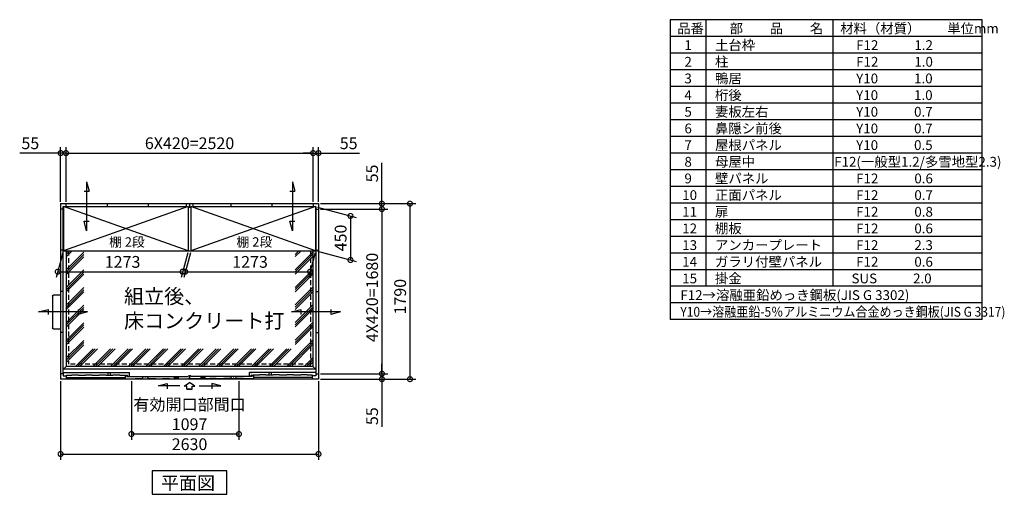
# Model space of a CAD drawing. Extents: x 140 to 16534, y 0 to 11410.
# Drawn here: x 6492 to 16534, y 6568 to 11410 of the extents above; entities that cross this region are included whole.
import ezdxf

# ---------------------------------------------------------------- set-up
doc = ezdxf.new("R2010")
doc.units = 0
doc.header["$LTSCALE"] = 20
doc.header["$PDMODE"] = 3
doc.header["$PDSIZE"] = 2
doc.linetypes.add('HIDDEN', pattern=[0.375, 0.25, -0.125])
doc.linetypes.add('PHANTOM', pattern=[2.5, 1.25, -0.25, 0.25, -0.25, 0.25, -0.25])
doc.layers.get('0').update_dxf_attribs({"linetype": 'CONTINUOUS'})
doc.layers.get('DEFPOINTS').update_dxf_attribs({"linetype": 'CONTINUOUS'})
for name, color, linetype in [('仕様書枠', 230, 'CONTINUOUS'), ('寸法', 4, 'CONTINUOUS'), ('想像線', 6, 'PHANTOM'), ('文字', 7, 'CONTINUOUS'), ('破線', 2, 'HIDDEN'), ('細線', 5, 'CONTINUOUS'), ('部品1', 7, 'CONTINUOUS')]:
    doc.layers.add(name, color=color, linetype=linetype)
doc.styles.add('STYLE1', font='isocp.shx', dxfattribs={"bigfont": 'bigfont.shx'})
doc.styles.add('STYLE2', font='MS PGothic.ttf')
doc.dimstyles.new('INABA_S40G', dxfattribs={"dimscale": 40, "dimtxt": 3, "dimasz": 2.5, "dimexe": 1.5, "dimexo": 0.5, "dimgap": 1, "dimtad": 3, "dimdec": 1, "dimdsep": 46, "dimtxsty": 'STYLE1', "dimblk1": 'DOTSMALL', "dimblk2": 'DOTSMALL', "dimsah": 1, "dimcen": 0, "dimclrt": 7, "dimadec": 0, "dimazin": 0, "dimtfac": 1, "dimtdec": 4, "dimtix": 1, "dimtmove": 0, "dimatfit": 3, "dimldrblk": 'DOTSMALL', "dimfxl": 1, "dimtolj": 1, "dimtzin": 0, "dimarcsym": 0})

# ---------------------------------------------------------------- blocks, each defined once
blk = doc.blocks.new('_DOTSMALL')
at = {"color": 0, "linetype": 'ByBlock', "ltscale": 50, "const_width": 0.5}
blk.add_lwpolyline([(-0.0625, 0, 1), (0.0625, 0, 1)], format="xyb", close=True, dxfattribs=at)
blk = doc.blocks.new('*D11')
at = {"layer": 'DEFPOINTS', "color": 0, "transparency": 16777216}
for p in [(9539, 9533), (9539, 7743), (10472, 7743)]:
    blk.add_point(p, dxfattribs=at)
at = {"layer": '寸法', "color": 0, "lineweight": -2, "transparency": 16777216}
for p, q in [((9559, 9533), (10532, 9533)), ((10472, 9533), (10472, 7743)), ((9559, 7743), (10532, 7743))]:
    blk.add_line(p, q, dxfattribs=at)
at = {"layer": '寸法', "color": 0, "lineweight": -2, "transparency": 16777216, "xscale": 100, "yscale": 100, "zscale": 100}
for p, rotation in [((10472, 9533), 90), ((10472, 7743), 270)]:
    blk.add_blockref('_DOTSMALL', p, dxfattribs=dict(at, rotation=rotation))
at = {"layer": '寸法', "color": 7, "transparency": 16777216, "insert": (10372, 8584), "char_height": 120, "attachment_point": 5, "rotation": 90, "style": 'STYLE1'}
blk.add_mtext('\\A1;1790', dxfattribs=at)
blk = doc.blocks.new('*D10')
at = {"layer": 'DEFPOINTS', "color": 0, "transparency": 16777216}
for p in [(9484, 10049), (6964, 9533), (9484, 9533)]:
    blk.add_point(p, dxfattribs=at)
at = {"layer": '寸法', "color": 0, "lineweight": -2, "transparency": 16777216}
for p, q in [((6964, 9553), (6964, 10109)), ((6964, 10049), (9484, 10049)), ((9484, 9553), (9484, 10109))]:
    blk.add_line(p, q, dxfattribs=at)
at = {"layer": '寸法', "color": 0, "lineweight": -2, "transparency": 16777216, "xscale": 100, "yscale": 100, "zscale": 100, "rotation": 180}
blk.add_blockref('_DOTSMALL', (6964, 10049), dxfattribs=at)
at = {"layer": '寸法', "color": 0, "lineweight": -2, "transparency": 16777216, "xscale": 100, "yscale": 100, "zscale": 100}
blk.add_blockref('_DOTSMALL', (9484, 10049), dxfattribs=at)
at = {"layer": '寸法', "color": 7, "transparency": 16777216, "insert": (8224, 10149), "char_height": 120, "attachment_point": 5, "style": 'STYLE1'}
blk.add_mtext('\\A1;6X420=2520', dxfattribs=at)
blk = doc.blocks.new('*D9')
at = {"layer": 'DEFPOINTS', "color": 0, "transparency": 16777216}
for p in [(9539, 10049), (9484, 9533), (9539, 9533)]:
    blk.add_point(p, dxfattribs=at)
at = {"layer": '寸法', "color": 0, "lineweight": -2, "transparency": 16777216}
for p, q in [((9484, 10049), (9384, 10049)), ((9484, 9553), (9484, 10109)), ((9484, 10049), (9539, 10049)), ((9539, 9553), (9539, 10109)), ((9539, 10049), (9956, 10049))]:
    blk.add_line(p, q, dxfattribs=at)
at = {"layer": '寸法', "color": 0, "lineweight": -2, "transparency": 16777216, "xscale": 100, "yscale": 100, "zscale": 100}
blk.add_blockref('_DOTSMALL', (9484, 10049), dxfattribs=at)
at = {"layer": '寸法', "color": 0, "lineweight": -2, "transparency": 16777216, "xscale": 100, "yscale": 100, "zscale": 100, "rotation": 180}
blk.add_blockref('_DOTSMALL', (9539, 10049), dxfattribs=at)
at = {"layer": '寸法', "color": 7, "transparency": 16777216, "insert": (9847, 10149), "char_height": 120, "attachment_point": 5, "style": 'STYLE1'}
blk.add_mtext('\\A1;55', dxfattribs=at)
blk = doc.blocks.new('*D8')
at = {"layer": 'DEFPOINTS', "color": 0, "transparency": 16777216}
for p in [(9539, 9533), (9539, 9478), (10186, 9478)]:
    blk.add_point(p, dxfattribs=at)
at = {"layer": '寸法', "color": 0, "lineweight": -2, "transparency": 16777216}
for p, q in [((10186, 9533), (10186, 9950)), ((9559, 9533), (10246, 9533)), ((9559, 9478), (10246, 9478)), ((10186, 9478), (10186, 9533)), ((10186, 9478), (10186, 9378))]:
    blk.add_line(p, q, dxfattribs=at)
at = {"layer": '寸法', "color": 0, "lineweight": -2, "transparency": 16777216, "xscale": 100, "yscale": 100, "zscale": 100}
for p, rotation in [((10186, 9533), 270), ((10186, 9478), 90)]:
    blk.add_blockref('_DOTSMALL', p, dxfattribs=dict(at, rotation=rotation))
at = {"layer": '寸法', "color": 7, "transparency": 16777216, "insert": (10086, 9841), "char_height": 120, "attachment_point": 5, "rotation": 90, "style": 'STYLE1'}
blk.add_mtext('\\A1;55', dxfattribs=at)
blk = doc.blocks.new('*D7')
at = {"layer": 'DEFPOINTS', "color": 0, "transparency": 16777216}
for p in [(6964, 10049), (6909, 9533), (6964, 9533)]:
    blk.add_point(p, dxfattribs=at)
at = {"layer": '寸法', "color": 0, "lineweight": -2, "transparency": 16777216}
for p, q in [((6909, 10049), (6492, 10049)), ((6909, 9553), (6909, 10109)), ((6964, 10049), (6909, 10049)), ((6964, 9553), (6964, 10109)), ((6964, 10049), (7064, 10049))]:
    blk.add_line(p, q, dxfattribs=at)
at = {"layer": '寸法', "color": 0, "lineweight": -2, "transparency": 16777216, "xscale": 100, "yscale": 100, "zscale": 100}
blk.add_blockref('_DOTSMALL', (6909, 10049), dxfattribs=at)
at = {"layer": '寸法', "color": 0, "lineweight": -2, "transparency": 16777216, "xscale": 100, "yscale": 100, "zscale": 100, "rotation": 180}
blk.add_blockref('_DOTSMALL', (6964, 10049), dxfattribs=at)
at = {"layer": '寸法', "color": 7, "transparency": 16777216, "insert": (6600, 10149), "char_height": 120, "attachment_point": 5, "style": 'STYLE1'}
blk.add_mtext('\\A1;55', dxfattribs=at)
blk = doc.blocks.new('*D6')
at = {"layer": 'DEFPOINTS', "color": 0, "transparency": 16777216}
for p in [(9539, 7798), (9539, 7743), (10186, 7743)]:
    blk.add_point(p, dxfattribs=at)
at = {"layer": '寸法', "color": 0, "lineweight": -2, "transparency": 16777216}
for p, q in [((10186, 7798), (10186, 7898)), ((9559, 7798), (10246, 7798)), ((9559, 7743), (10246, 7743)), ((10186, 7798), (10186, 7743)), ((10186, 7743), (10186, 7257))]:
    blk.add_line(p, q, dxfattribs=at)
at = {"layer": '寸法', "color": 0, "lineweight": -2, "transparency": 16777216, "xscale": 100, "yscale": 100, "zscale": 100}
for p, rotation in [((10186, 7798), 270), ((10186, 7743), 90)]:
    blk.add_blockref('_DOTSMALL', p, dxfattribs=dict(at, rotation=rotation))
at = {"layer": '寸法', "color": 7, "transparency": 16777216, "insert": (10086, 7365), "char_height": 120, "attachment_point": 5, "rotation": 90, "style": 'STYLE1'}
blk.add_mtext('\\A1;55', dxfattribs=at)
blk = doc.blocks.new('*D5')
at = {"layer": 'DEFPOINTS', "color": 0, "transparency": 16777216}
for p in [(8237, 9053), (9510, 9053), (9453, 8839)]:
    blk.add_point(p, dxfattribs=at)
at = {"layer": '寸法', "color": 0, "lineweight": -2, "transparency": 16777216}
for p, q in [((8232, 9033), (8164, 8779)), ((9505, 9033), (9437, 8779)), ((8180, 8839), (9453, 8839))]:
    blk.add_line(p, q, dxfattribs=at)
at = {"layer": '寸法', "color": 0, "lineweight": -2, "transparency": 16777216, "xscale": 100, "yscale": 100, "zscale": 100, "rotation": 180}
blk.add_blockref('_DOTSMALL', (8180, 8839), dxfattribs=at)
at = {"layer": '寸法', "color": 0, "lineweight": -2, "transparency": 16777216, "xscale": 100, "yscale": 100, "zscale": 100}
blk.add_blockref('_DOTSMALL', (9453, 8839), dxfattribs=at)
at = {"layer": '寸法', "color": 7, "transparency": 16777216, "insert": (8841, 8939), "char_height": 120, "attachment_point": 5, "style": 'STYLE1'}
blk.add_mtext('\\A1;1273', dxfattribs=at)
blk = doc.blocks.new('*D4')
at = {"layer": 'DEFPOINTS', "color": 0, "transparency": 16777216}
for p in [(9510, 9503), (9510, 9053), (9865, 8958)]:
    blk.add_point(p, dxfattribs=at)
at = {"layer": '寸法', "color": 0, "lineweight": -2, "transparency": 16777216}
for p, q in [((9530, 9498), (9925, 9392)), ((9865, 9408), (9865, 8958)), ((9530, 9048), (9925, 8942))]:
    blk.add_line(p, q, dxfattribs=at)
at = {"layer": '寸法', "color": 0, "lineweight": -2, "transparency": 16777216, "xscale": 100, "yscale": 100, "zscale": 100}
for p, rotation in [((9865, 9408), 90), ((9865, 8958), 270)]:
    blk.add_blockref('_DOTSMALL', p, dxfattribs=dict(at, rotation=rotation))
at = {"layer": '寸法', "color": 7, "transparency": 16777216, "insert": (9765, 9183), "char_height": 120, "attachment_point": 5, "rotation": 90, "style": 'STYLE1'}
blk.add_mtext('\\A1;450', dxfattribs=at)
blk = doc.blocks.new('*D3')
at = {"layer": 'DEFPOINTS', "color": 0, "transparency": 16777216}
for p in [(9539, 9478), (9539, 7798), (10186, 7798)]:
    blk.add_point(p, dxfattribs=at)
at = {"layer": '寸法', "color": 0, "lineweight": -2, "transparency": 16777216}
for p, q in [((9559, 9478), (10246, 9478)), ((10186, 9478), (10186, 7798)), ((9559, 7798), (10246, 7798))]:
    blk.add_line(p, q, dxfattribs=at)
at = {"layer": '寸法', "color": 0, "lineweight": -2, "transparency": 16777216, "xscale": 100, "yscale": 100, "zscale": 100}
for p, rotation in [((10186, 9478), 90), ((10186, 7798), 270)]:
    blk.add_blockref('_DOTSMALL', p, dxfattribs=dict(at, rotation=rotation))
at = {"layer": '寸法', "color": 7, "transparency": 16777216, "insert": (10086, 8576), "char_height": 120, "attachment_point": 5, "rotation": 90, "style": 'STYLE1'}
blk.add_mtext('\\A1;4X420=1680', dxfattribs=at)
blk = doc.blocks.new('*D12')
at = {"layer": 'DEFPOINTS', "color": 0, "transparency": 16777216}
for p in [(6937, 9053), (8210, 9053), (8153, 8839)]:
    blk.add_point(p, dxfattribs=at)
at = {"layer": '寸法', "color": 0, "lineweight": -2, "transparency": 16777216}
for p, q in [((6932, 9033), (6864, 8779)), ((8205, 9033), (8137, 8779)), ((6880, 8839), (8153, 8839))]:
    blk.add_line(p, q, dxfattribs=at)
at = {"layer": '寸法', "color": 0, "lineweight": -2, "transparency": 16777216, "xscale": 100, "yscale": 100, "zscale": 100, "rotation": 180}
blk.add_blockref('_DOTSMALL', (6880, 8839), dxfattribs=at)
at = {"layer": '寸法', "color": 0, "lineweight": -2, "transparency": 16777216, "xscale": 100, "yscale": 100, "zscale": 100}
blk.add_blockref('_DOTSMALL', (8153, 8839), dxfattribs=at)
at = {"layer": '寸法', "color": 7, "transparency": 16777216, "insert": (7541, 8939), "char_height": 120, "attachment_point": 5, "style": 'STYLE1'}
blk.add_mtext('\\A1;1273', dxfattribs=at)
blk = doc.blocks.new('*D14')
at = {"layer": 'DEFPOINTS', "color": 0, "transparency": 16777216}
for p in [(7631, 7743), (8728, 7743), (7631, 7183)]:
    blk.add_point(p, dxfattribs=at)
at = {"layer": '寸法', "color": 0, "lineweight": -2, "transparency": 16777216}
for p, q in [((7631, 7723), (7631, 7123)), ((8728, 7723), (8728, 7123)), ((8728, 7183), (7631, 7183))]:
    blk.add_line(p, q, dxfattribs=at)
at = {"layer": '寸法', "color": 0, "lineweight": -2, "transparency": 16777216, "xscale": 100, "yscale": 100, "zscale": 100, "rotation": 180}
blk.add_blockref('_DOTSMALL', (7631, 7183), dxfattribs=at)
at = {"layer": '寸法', "color": 0, "lineweight": -2, "transparency": 16777216, "xscale": 100, "yscale": 100, "zscale": 100}
blk.add_blockref('_DOTSMALL', (8728, 7183), dxfattribs=at)
at = {"layer": '寸法', "color": 7, "transparency": 16777216, "insert": (8224, 7383), "char_height": 120, "attachment_point": 5, "style": 'STYLE1'}
blk.add_mtext('\\A1;有効開口部間口\\P1097', dxfattribs=at)
blk = doc.blocks.new('*D13')
at = {"layer": 'DEFPOINTS', "color": 0, "transparency": 16777216}
for p in [(6909, 7743), (9539, 7743), (9539, 6979)]:
    blk.add_point(p, dxfattribs=at)
at = {"layer": '寸法', "color": 0, "lineweight": -2, "transparency": 16777216}
for p, q in [((6909, 7723), (6909, 6919)), ((9539, 7723), (9539, 6919)), ((6909, 6979), (9539, 6979))]:
    blk.add_line(p, q, dxfattribs=at)
at = {"layer": '寸法', "color": 0, "lineweight": -2, "transparency": 16777216, "xscale": 100, "yscale": 100, "zscale": 100, "rotation": 180}
blk.add_blockref('_DOTSMALL', (6909, 6979), dxfattribs=at)
at = {"layer": '寸法', "color": 0, "lineweight": -2, "transparency": 16777216, "xscale": 100, "yscale": 100, "zscale": 100}
blk.add_blockref('_DOTSMALL', (9539, 6979), dxfattribs=at)
at = {"layer": '寸法', "color": 7, "transparency": 16777216, "insert": (8224, 7079), "char_height": 120, "attachment_point": 5, "style": 'STYLE1'}
blk.add_mtext('\\A1;2630', dxfattribs=at)

msp = doc.modelspace()

# ---------------------------------------------------------------- linework, layer by layer
at = {"layer": '仕様書枠', "ltscale": 50}
for p, q in [((13127.2, 11409.6), (13127.2, 8349.6)), ((16307.2, 11409.6), (13127.2, 11409.6)), ((13490.2, 11409.6), (13490.2, 8689.6)), ((14785.2, 11409.6), (14785.2, 8689.6)), ((16307.2, 8349.6), (16307.2, 11409.6)), ((16307.2, 11239.6), (13127.2, 11239.6)), ((16307.2, 11069.6), (13127.2, 11069.6)), ((16307.2, 10899.6), (13127.2, 10899.6)), ((16307.2, 10729.6), (13127.2, 10729.6)), ((16307.2, 10559.6), (13127.2, 10559.6)), ((16307.2, 10389.6), (13127.2, 10389.6)), ((16307.2, 10219.6), (13127.2, 10219.6)), ((16307.2, 10049.6), (13127.2, 10049.6)), ((16307.2, 9879.6), (13127.2, 9879.6)), ((16307.2, 9709.6), (13127.2, 9709.6)), ((16307.2, 9539.6), (13127.2, 9539.6)), ((16307.2, 9369.6), (13127.2, 9369.6)), ((16307.2, 9199.6), (13127.2, 9199.6)), ((16307.2, 9029.6), (13127.2, 9029.6)), ((16307.2, 8859.6), (13127.2, 8859.6)), ((16307.2, 8689.6), (13127.2, 8689.6)), ((16307.2, 8519.6), (13127.2, 8519.6)), ((16307.2, 8349.6), (13127.2, 8349.6))]:
    msp.add_line(p, q, dxfattribs=at)
at = {"layer": '寸法', "ltscale": 50}
for p, q in [((7905.78, 7673.23), (7995.07, 7697.16)), ((8124.93, 7673.23), (7905.78, 7673.23)), ((7995.07, 7697.16), (7995.07, 7643.49)), ((8168.14, 7671.32), (8223.6, 7708.9)), ((8197.9, 7671.32), (8168.14, 7671.32)), ((8197.9, 7640.01), (8197.9, 7671.32)), ((8249.3, 7640.01), (8197.9, 7640.01)), ((8197.9, 7640.01), (8249.3, 7640.01)), ((8279.06, 7671.32), (8223.6, 7708.9)), ((8249.3, 7671.32), (8279.06, 7671.32)), ((8249.3, 7640.01), (8249.3, 7671.32)), ((8322.27, 7673.23), (8541.42, 7673.23)), ((8541.42, 7673.23), (8452.13, 7697.16)), ((8452.13, 7697.16), (8452.13, 7643.49))]:
    msp.add_line(p, q, dxfattribs=at)
at = {"layer": '想像線', "ltscale": 25}
for p, q in [((7173.6, 9756.91), (7173.6, 9256.91)), ((7173.6, 9756.91), (7199.48, 9660.31)), ((9273.6, 9756.91), (9299.48, 9660.31)), ((9273.6, 9756.91), (9273.6, 9256.91)), ((7147.72, 9660.31), (7199.48, 9660.31)), ((9247.72, 9660.31), (9299.48, 9660.31)), ((7173.6, 9256.91), (7147.72, 9353.5)), ((7147.72, 9353.5), (7199.48, 9353.5)), ((9247.72, 9353.5), (9299.48, 9353.5)), ((9273.6, 9256.91), (9247.72, 9353.5)), ((6684.6, 8427.91), (6781.19, 8453.79)), ((6781.19, 8453.79), (6781.19, 8402.03)), ((7088.01, 8453.79), (7088.01, 8402.03)), ((9262.6, 8427.91), (9359.19, 8453.79)), ((9359.19, 8453.79), (9359.19, 8402.03)), ((9666.01, 8453.79), (9666.01, 8402.03)), ((7184.6, 8427.91), (6684.6, 8427.91)), ((7184.6, 8427.91), (7088.01, 8402.03)), ((9762.6, 8427.91), (9262.6, 8427.91)), ((9762.6, 8427.91), (9666.01, 8402.03))]:
    msp.add_line(p, q, dxfattribs=at)
at = {"layer": '破線', "ltscale": 10}
for p, q in [((6988.6, 9052.91), (6988.6, 7896.91)), ((9458.6, 9052.91), (9458.6, 7896.91)), ((9458.6, 7896.91), (6988.6, 7896.91))]:
    msp.add_line(p, q, dxfattribs=at)
at = {"layer": '細線', "ltscale": 50}
for p, q in [((8210.1, 9052.91), (6937.1, 9502.91)), ((8210.1, 9502.91), (6937.1, 9052.91)), ((9510.1, 9502.91), (8237.1, 9052.91)), ((9510.1, 9052.91), (8237.1, 9502.91)), ((6965.1, 9013.78), (7004.23, 9052.91)), ((6965.1, 8991.33), (7026.68, 9052.91)), ((6965.1, 9036.23), (6981.78, 9052.91)), ((9302.1, 9015.91), (9339.09, 9052.91)), ((9302.1, 8993.46), (9361.54, 9052.91)), ((9302.1, 8858.76), (9482.1, 9038.76)), ((6988.6, 8880.13), (7145.1, 9036.63)), ((6988.6, 8857.67), (7145.1, 9014.17)), ((6988.6, 8835.22), (7145.1, 8991.72)), ((9302.1, 8836.31), (9482.1, 9016.31)), ((9302.1, 8813.86), (9482.1, 8993.86)), ((6965.1, 8856.63), (6988.6, 8880.13)), ((6965.1, 8834.17), (6988.6, 8857.67)), ((6988.6, 8700.52), (7145.1, 8857.02)), ((9458.6, 8835.65), (9482.1, 8859.15)), ((6965.1, 8811.72), (6988.6, 8835.22)), ((6988.6, 8678.07), (7145.1, 8834.57)), ((6988.6, 8655.62), (7145.1, 8812.12)), ((9302.1, 8679.15), (9458.6, 8835.65)), ((9302.1, 8656.7), (9458.6, 8813.2)), ((9302.1, 8634.25), (9458.6, 8790.75)), ((9458.6, 8813.2), (9482.1, 8836.7)), ((9458.6, 8790.75), (9482.1, 8814.25)), ((6965.1, 8677.02), (6988.6, 8700.52)), ((6965.1, 8654.57), (6988.6, 8678.07)), ((6965.1, 8632.12), (6988.6, 8655.62)), ((6988.6, 8520.92), (7145.1, 8677.42)), ((6988.6, 8498.46), (7145.1, 8654.96)), ((9302.1, 8499.55), (9458.6, 8656.05)), ((9458.6, 8656.05), (9482.1, 8679.55)), ((9458.6, 8633.6), (9482.1, 8657.1)), ((6827.6, 8590.61), (6827.6, 8265.21)), ((6908.6, 8600.61), (6837.6, 8600.61)), ((6988.6, 8476.01), (7145.1, 8632.51)), ((9302.1, 8477.1), (9458.6, 8633.6)), ((9302.1, 8454.65), (9458.6, 8611.15)), ((9458.6, 8611.15), (9482.1, 8634.65)), ((6965.1, 8497.42), (6988.6, 8520.92)), ((6965.1, 8474.96), (6988.6, 8498.46)), ((6965.1, 8295.36), (7145.1, 8475.36)), ((6965.1, 8452.51), (6974.49, 8461.91)), ((6965.1, 8272.91), (7145.1, 8452.91)), ((6965.1, 8317.81), (7088.01, 8440.72)), ((6974.49, 8461.91), (6988.6, 8476.01)), ((7088.01, 8440.72), (7145.1, 8497.81)), ((7109.2, 8461.91), (7115.1, 8467.81)), ((7112.27, 8442.53), (7115.1, 8445.36)), ((9302.1, 8297.49), (9466.51, 8461.91)), ((9302.1, 8319.94), (9444.06, 8461.91)), ((9302.1, 8275.04), (9482.1, 8455.04)), ((9444.06, 8461.91), (9458.6, 8476.44)), ((9458.6, 8476.44), (9482.1, 8499.94)), ((9466.51, 8461.91), (9482.1, 8477.49)), ((6837.6, 8255.21), (6908.6, 8255.21)), ((6965.1, 8138.2), (7145.1, 8318.2)), ((6965.1, 8115.75), (7145.1, 8295.75)), ((6965.1, 8093.3), (7145.1, 8273.3)), ((9302.1, 8140.34), (9482.1, 8320.34)), ((9302.1, 8117.89), (9482.1, 8297.89)), ((9302.1, 8095.44), (9482.1, 8275.44)), ((6965.1, 7958.6), (7145.1, 8138.6)), ((9214.77, 7873.41), (9482.1, 8140.73)), ((6965.1, 7936.15), (7145.1, 8116.15)), ((6965.1, 7913.7), (7145.1, 8093.7)), ((7059.51, 7873.41), (7239.51, 8053.41)), ((7081.96, 7873.41), (7261.96, 8053.41)), ((7104.41, 7873.41), (7284.41, 8053.41)), ((7239.12, 7873.41), (7419.12, 8053.41)), ((7261.57, 7873.41), (7441.57, 8053.41)), ((7284.02, 7873.41), (7464.02, 8053.41)), ((7418.72, 7873.41), (7598.72, 8053.41)), ((7441.17, 7873.41), (7621.17, 8053.41)), ((7463.62, 7873.41), (7643.62, 8053.41)), ((7598.33, 7873.41), (7778.33, 8053.41)), ((7620.78, 7873.41), (7800.78, 8053.41)), ((7643.23, 7873.41), (7823.23, 8053.41)), ((7777.93, 7873.41), (7957.93, 8053.41)), ((7800.38, 7873.41), (7980.38, 8053.41)), ((7822.83, 7873.41), (8002.83, 8053.41)), ((7957.54, 7873.41), (8137.54, 8053.41)), ((7979.99, 7873.41), (8159.99, 8053.41)), ((8002.44, 7873.41), (8182.44, 8053.41)), ((8137.14, 7873.41), (8317.14, 8053.41)), ((8159.59, 7873.41), (8339.59, 8053.41)), ((8182.04, 7873.41), (8362.04, 8053.41)), ((8316.75, 7873.41), (8496.75, 8053.41)), ((8339.2, 7873.41), (8519.2, 8053.41)), ((8361.65, 7873.41), (8541.65, 8053.41)), ((8496.35, 7873.41), (8676.35, 8053.41)), ((8518.8, 7873.41), (8698.8, 8053.41)), ((8541.25, 7873.41), (8721.25, 8053.41)), ((8675.96, 7873.41), (8855.96, 8053.41)), ((8698.41, 7873.41), (8878.41, 8053.41)), ((8720.86, 7873.41), (8900.86, 8053.41)), ((8855.56, 7873.41), (9035.56, 8053.41)), ((8878.01, 7873.41), (9058.01, 8053.41)), ((8900.46, 7873.41), (9080.46, 8053.41)), ((9035.17, 7873.41), (9215.17, 8053.41)), ((9057.62, 7873.41), (9237.62, 8053.41)), ((9080.07, 7873.41), (9260.07, 8053.41)), ((9237.22, 7873.41), (9482.1, 8118.28)), ((9259.68, 7873.41), (9482.1, 8095.83)), ((9394.38, 7873.41), (9482.1, 7961.13)), ((9416.83, 7873.41), (9482.1, 7938.68)), ((9439.28, 7873.41), (9482.1, 7916.23)), ((6968.6, 7758.91), (7428.59, 7758.91)), ((7022.09, 7758.91), (7569.09, 7758.91)), ((9425.11, 7758.91), (8878.11, 7758.91)), ((9478.6, 7758.91), (9018.61, 7758.91))]:
    msp.add_line(p, q, dxfattribs=at)
at = {"layer": '細線'}
for p, q in [((6936.6, 7809.91), (6936.6, 7777.91)), ((6936.6, 7809.91), (7610.09, 7809.91)), ((6968.6, 7781.91), (7022.09, 7781.91)), ((6968.6, 7777.91), (6968.6, 7781.91)), ((7022.09, 7781.91), (7024.42, 7786.91)), ((7024.42, 7786.91), (7089.76, 7786.91)), ((7092.09, 7781.91), (7089.76, 7786.91)), ((7092.09, 7781.91), (7162.09, 7781.91)), ((7162.09, 7781.91), (7164.42, 7786.91)), ((7164.42, 7786.91), (7229.76, 7786.91)), ((7232.09, 7781.91), (7229.76, 7786.91)), ((7232.09, 7781.91), (7302.09, 7781.91)), ((7302.09, 7781.91), (7304.42, 7786.91)), ((7304.42, 7786.91), (7369.76, 7786.91)), ((7372.09, 7781.91), (7369.76, 7786.91)), ((7372.09, 7781.91), (7442.09, 7781.91)), ((7391.59, 7809.91), (7391.59, 7781.91)), ((7406.59, 7809.91), (7421.59, 7781.91)), ((7442.09, 7781.91), (7444.42, 7786.91)), ((7444.42, 7786.91), (7509.76, 7786.91)), ((7512.09, 7781.91), (7509.76, 7786.91)), ((7512.09, 7781.91), (7578.09, 7781.91)), ((7569.09, 7745.91), (7569.09, 7775.91)), ((7569.09, 7775.91), (7584.09, 7775.91)), ((7569.09, 7745.91), (7669.09, 7745.91)), ((7578.09, 7781.21), (7578.09, 7781.91)), ((7582.09, 7779.21), (7580.09, 7779.21)), ((7584.09, 7781.91), (7590.09, 7781.91)), ((7584.09, 7781.21), (7584.09, 7781.91)), ((7584.09, 7768.91), (7584.09, 7775.91)), ((7584.09, 7768.91), (8208.59, 7768.91)), ((7590.09, 7773.91), (7590.09, 7781.91)), ((7590.09, 7773.91), (7610.09, 7773.91)), ((7595.09, 7809.91), (7595.09, 7804.55)), ((7599.09, 7768.91), (7599.09, 7763.91)), ((7610.09, 7773.91), (7610.09, 7809.91)), ((7669.09, 7745.91), (7671.42, 7750.91)), ((7671.42, 7750.91), (7736.76, 7750.91)), ((7739.09, 7745.91), (7736.76, 7750.91)), ((7739.09, 7745.91), (7809.09, 7745.91)), ((7744.09, 7745.91), (7751.59, 7768.91)), ((7804.09, 7745.91), (7796.59, 7768.91)), ((7809.09, 7745.91), (7811.42, 7750.91)), ((7811.42, 7750.91), (7876.76, 7750.91)), ((7879.09, 7745.91), (7876.76, 7750.91)), ((7879.09, 7745.91), (7949.09, 7745.91)), ((7949.09, 7745.91), (7951.42, 7750.91)), ((7951.42, 7750.91), (8016.76, 7750.91)), ((8019.09, 7745.91), (8016.76, 7750.91)), ((8019.09, 7745.91), (8214.59, 7745.91)), ((8067.09, 7763.91), (8067.09, 7745.91)), ((8067.09, 7763.91), (8108.09, 7763.91)), ((8108.09, 7763.91), (8108.09, 7745.91)), ((8193.59, 7768.91), (8193.59, 7764.91)), ((8208.59, 7775.91), (8208.59, 7768.91)), ((8208.59, 7775.91), (8223.59, 7775.91)), ((8223.59, 7750.41), (8214.59, 7750.41)), ((8214.59, 7750.41), (8214.59, 7745.91)), ((8428.11, 7745.91), (8214.6, 7745.91)), ((8223.59, 7775.91), (8223.59, 7750.41)), ((8223.61, 7775.91), (8223.61, 7745.91)), ((8238.61, 7775.91), (8223.61, 7775.91)), ((8238.61, 7775.91), (8238.61, 7768.91)), ((8863.11, 7768.91), (8238.61, 7768.91)), ((8380.11, 7763.91), (8339.11, 7763.91)), ((8339.11, 7763.91), (8339.11, 7745.91)), ((8380.11, 7763.91), (8380.11, 7745.91)), ((8428.11, 7745.91), (8430.44, 7750.91)), ((8495.78, 7750.91), (8430.44, 7750.91)), ((8498.11, 7745.91), (8495.78, 7750.91)), ((8568.11, 7745.91), (8498.11, 7745.91)), ((8568.11, 7745.91), (8570.44, 7750.91)), ((8635.78, 7750.91), (8570.44, 7750.91)), ((8638.11, 7745.91), (8635.78, 7750.91)), ((8708.11, 7745.91), (8638.11, 7745.91)), ((8643.11, 7745.91), (8650.61, 7768.91)), ((8703.11, 7745.91), (8695.61, 7768.91)), ((8708.11, 7745.91), (8710.44, 7750.91)), ((8775.78, 7750.91), (8710.44, 7750.91)), ((8778.11, 7745.91), (8775.78, 7750.91)), ((8878.11, 7745.91), (8778.11, 7745.91)), ((8837.11, 7773.91), (8837.11, 7809.91)), ((9510.6, 7809.91), (8837.11, 7809.91)), ((8857.11, 7773.91), (8837.11, 7773.91)), ((8852.11, 7809.91), (8852.11, 7804.55)), ((8863.11, 7781.91), (8857.11, 7781.91)), ((8857.11, 7773.91), (8857.11, 7781.91)), ((8863.11, 7781.21), (8863.11, 7781.91)), ((8863.11, 7768.91), (8863.11, 7775.91)), ((8878.11, 7775.91), (8863.11, 7775.91)), ((8865.11, 7779.21), (8867.11, 7779.21)), ((8869.11, 7781.21), (8869.11, 7781.91)), ((8935.11, 7781.91), (8869.11, 7781.91)), ((8878.11, 7745.91), (8878.11, 7775.91)), ((8935.11, 7781.91), (8937.44, 7786.91)), ((9002.78, 7786.91), (8937.44, 7786.91)), ((9005.11, 7781.91), (9002.78, 7786.91)), ((9075.11, 7781.91), (9005.11, 7781.91)), ((9040.61, 7809.91), (9025.61, 7781.91)), ((9055.61, 7809.91), (9055.61, 7781.91)), ((9075.11, 7781.91), (9077.44, 7786.91)), ((9142.78, 7786.91), (9077.44, 7786.91)), ((9145.11, 7781.91), (9142.78, 7786.91)), ((9215.11, 7781.91), (9145.11, 7781.91)), ((9215.11, 7781.91), (9217.44, 7786.91)), ((9282.78, 7786.91), (9217.44, 7786.91)), ((9285.11, 7781.91), (9282.78, 7786.91)), ((9355.11, 7781.91), (9285.11, 7781.91)), ((9355.11, 7781.91), (9357.44, 7786.91)), ((9422.78, 7786.91), (9357.44, 7786.91)), ((9425.11, 7781.91), (9422.78, 7786.91)), ((9478.6, 7781.91), (9425.11, 7781.91)), ((9478.6, 7777.91), (9478.6, 7781.91)), ((9510.6, 7809.91), (9510.6, 7777.91))]:
    msp.add_line(p, q, dxfattribs=at)
for centre, radius, start, end in [((7580.09, 7781.21), 2, 180, 270), ((7582.09, 7781.21), 2, 270, 0), ((7774.09, 7771.41), 6, 204.624318, 335.375682), ((8673.11, 7771.41), 6, 204.624318, 335.375682), ((8865.11, 7781.21), 2, 180, 270), ((8867.11, 7781.21), 2, 270, 0)]:
    msp.add_arc(centre, radius, start, end, dxfattribs=at)
at = {"layer": '細線', "ltscale": 50}
for points, knots in [([(6827.6, 8590.61), (6827.64, 8591.26), (6827.71, 8592.57), (6828.31, 8594.46), (6829.23, 8596.2), (6830.48, 8597.72), (6832.01, 8598.98), (6833.75, 8599.9), (6835.64, 8600.5), (6836.95, 8600.57), (6837.6, 8600.61)], [0, 0, 0, 0, 0.12499988, 0.24999866, 0.37499883, 0.50000229, 0.62499734, 0.74999895, 0.87500296, 1, 1, 1, 1]), ([(6837.6, 8255.21), (6836.95, 8255.24), (6835.64, 8255.32), (6833.75, 8255.91), (6832.01, 8256.84), (6830.48, 8258.09), (6829.23, 8259.62), (6828.31, 8261.36), (6827.71, 8263.24), (6827.64, 8264.55), (6827.6, 8265.21)], [0, 0, 0, 0, 0.12499708, 0.25000099, 0.37500286, 0.49999766, 0.62500152, 0.75000173, 0.87500055, 1, 1, 1, 1])]:
    msp.add_open_spline(points, degree=3, knots=knots, dxfattribs=at)
at = {"layer": '部品1'}
for p, q in [((6908.6, 9532.91), (9538.6, 9532.91)), ((6908.6, 9532.91), (6908.6, 7742.91)), ((6936.6, 9477.91), (6908.6, 9477.91)), ((6936.6, 9504.91), (8013.6, 9504.91)), ((6936.6, 7797.91), (6936.6, 9504.91)), ((6937.1, 9502.91), (8210.1, 9502.91)), ((6963.6, 9532.91), (6963.6, 9504.91)), ((6963.6, 9532.91), (6963.6, 9504.91)), ((6963.6, 9504.91), (8211.1, 9504.91)), ((7383.6, 9532.91), (7383.6, 9504.91)), ((7383.6, 9532.91), (7383.6, 9504.91)), ((7383.6, 9532.91), (7383.6, 9504.91)), ((7803.6, 9532.91), (7803.6, 9504.91)), ((7803.6, 9532.91), (7803.6, 9504.91)), ((7803.6, 9532.91), (7803.6, 9504.91)), ((8188.6, 9522.91), (8188.6, 9504.91)), ((8188.6, 9522.91), (8194.6, 9522.91)), ((8211.1, 9496.91), (8236.1, 9496.91)), ((8223.6, 9532.91), (8223.6, 9504.91)), ((8223.6, 9532.91), (8223.6, 9504.91)), ((8223.6, 9532.91), (8223.6, 9504.91)), ((8223.6, 9532.91), (8223.6, 9504.91)), ((8236.1, 9504.91), (9510.6, 9504.91)), ((8237.1, 9502.91), (9510.1, 9502.91)), ((8252.6, 9522.91), (8258.6, 9522.91)), ((8258.6, 9522.91), (8258.6, 9504.91)), ((8643.6, 9532.91), (8643.6, 9504.91)), ((9063.6, 9532.91), (9063.6, 9504.91)), ((9483.6, 9532.91), (9483.6, 9504.91)), ((9483.6, 9532.91), (9483.6, 9504.91)), ((9510.1, 9502.91), (9510.1, 9052.91)), ((9510.6, 9504.91), (9510.6, 7797.91)), ((9510.6, 9477.91), (9538.6, 9477.91)), ((9538.6, 9532.91), (9538.6, 7742.91)), ((6936.6, 9057.91), (6908.6, 9057.91)), ((6937.1, 9052.91), (8210.1, 9052.91)), ((6965.1, 9052.91), (6965.1, 7873.41)), ((8211.1, 9052.91), (8236.1, 9052.91)), ((8237.1, 9052.91), (9510.1, 9052.91)), ((9482.1, 9052.91), (9482.1, 7873.41)), ((9510.6, 9057.91), (9538.6, 9057.91)), ((6936.6, 8637.91), (6908.6, 8637.91)), ((9510.6, 8637.91), (9538.6, 8637.91)), ((6936.6, 8217.91), (6908.6, 8217.91)), ((9510.6, 8217.91), (9538.6, 8217.91)), ((9510.6, 7844.91), (6936.6, 7844.91)), ((9482.1, 7873.41), (6965.1, 7873.41)), ((6908.6, 7797.91), (6908.6, 7742.91)), ((6936.6, 7797.91), (6908.6, 7797.91)), ((6936.6, 7797.91), (6908.6, 7797.91)), ((6936.6, 7797.91), (6908.6, 7797.91)), ((9538.6, 7742.91), (6908.6, 7742.91)), ((6959.6, 7742.91), (6908.6, 7742.91)), ((6936.6, 7777.91), (6968.6, 7777.91)), ((6968.6, 7749.91), (6968.6, 7777.91)), ((6968.6, 7742.91), (6968.6, 7777.91)), ((8069.09, 7754.41), (8069.09, 7759.41)), ((8084.02, 7754.71), (8091.16, 7754.71)), ((8106.09, 7754.41), (8106.09, 7759.41)), ((8341.11, 7754.41), (8341.11, 7759.41)), ((8363.18, 7754.71), (8356.04, 7754.71)), ((8378.11, 7754.41), (8378.11, 7759.41)), ((8634.11, 7742.91), (8583.11, 7742.91)), ((9478.6, 7742.91), (9478.6, 7777.91)), ((9510.6, 7777.91), (9478.6, 7777.91)), ((9538.6, 7742.91), (9487.6, 7742.91)), ((9510.6, 7797.91), (9538.6, 7797.91)), ((9538.6, 7797.91), (9538.6, 7742.91))]:
    msp.add_line(p, q, dxfattribs=at)
at = {"layer": '部品1', "ltscale": 50}
for p, q in [((6937.1, 9502.91), (6937.1, 9052.91)), ((8210.1, 9502.91), (8210.1, 9052.91)), ((8211.1, 9504.91), (8211.1, 9052.91)), ((8236.1, 9504.91), (8236.1, 9052.91)), ((8237.1, 9502.91), (8237.1, 9052.91)), ((6965.1, 7873.41), (6936.6, 7844.91)), ((9482.1, 7873.41), (9510.6, 7844.91))]:
    msp.add_line(p, q, dxfattribs=at)
at = {"layer": '部品1', "ltscale": 0.01}
for p, q in [((8062.59, 7745.91), (8062.59, 7744.91)), ((8062.59, 7745.91), (8062.59, 7744.91)), ((8063.09, 7744.41), (8069.7, 7744.41)), ((8071.09, 7761.41), (8072.7, 7761.41)), ((8104.09, 7761.41), (8102.48, 7761.41)), ((8112.09, 7744.41), (8105.54, 7744.41)), ((8112.59, 7745.91), (8112.59, 7744.91)), ((8334.61, 7745.91), (8334.61, 7744.91)), ((8335.11, 7744.41), (8341.66, 7744.41)), ((8343.11, 7761.41), (8344.72, 7761.41)), ((8376.11, 7761.41), (8374.5, 7761.41)), ((8384.11, 7744.41), (8377.5, 7744.41)), ((8384.61, 7745.91), (8384.61, 7744.91)), ((8384.61, 7745.91), (8384.61, 7744.91))]:
    msp.add_line(p, q, dxfattribs=at)
at = {"layer": '部品1'}
msp.add_lwpolyline([(7841.86, 6807.92), (7841.86, 6568.03), (8605.34, 6568.03), (8605.34, 6807.92)], close=True, dxfattribs=at)
at = {"layer": '部品1', "ltscale": 0.01}
for centre, radius, start, end in [((8063.09, 7744.91), 0.5, 180, 270), ((8071.09, 7759.41), 2, 90, 180), ((8104.09, 7759.41), 2, 0, 90), ((8112.09, 7744.91), 0.5, 270, 0), ((8335.11, 7744.91), 0.5, 180, 270), ((8343.11, 7759.41), 2, 90, 180), ((8376.11, 7759.41), 2, 0, 90), ((8384.11, 7744.91), 0.5, 270, 0)]:
    msp.add_arc(centre, radius, start, end, dxfattribs=at)
at = {"layer": '部品1'}
for centre, radius, start, end in [((8095.09, 7754.41), 26, 180, 199.471221), ((8069.63, 7745.41), 1, 270, 19.471221), ((8072.7, 7758.41), 3, 38.393044, 90), ((8087.59, 7770.21), 16, 218.393044, 254.057631), ((8084.02, 7757.71), 3, 254.057631, 270), ((8091.16, 7757.71), 3, 270, 285.942369), ((8087.59, 7770.21), 16, 285.942369, 321.606956), ((8102.48, 7758.41), 3, 90, 141.606956), ((8105.54, 7745.41), 1, 160.528779, 270), ((8080.09, 7754.41), 26, 340.528779, 0), ((8367.11, 7754.41), 26, 180, 199.471221), ((8341.66, 7745.41), 1, 270, 19.471221), ((8344.72, 7758.41), 3, 38.393044, 90), ((8359.61, 7770.21), 16, 218.393044, 254.057631), ((8356.04, 7757.71), 3, 254.057631, 270), ((8363.18, 7757.71), 3, 270, 285.942369), ((8359.61, 7770.21), 16, 285.942369, 321.606956), ((8374.5, 7758.41), 3, 90, 141.606956), ((8377.57, 7745.41), 1, 160.528779, 270), ((8352.11, 7754.41), 26, 340.528779, 0)]:
    msp.add_arc(centre, radius, start, end, dxfattribs=at)

# ---------------------------------------------------------------- texts
at = {"layer": '寸法', "color": 7, "ltscale": 50, "char_height": 96, "attachment_point": 5, "style": 'STYLE1'}
for insert in [(7585.47, 9129.55), (8885.47, 9129.55)]:
    msp.add_mtext('棚 2段', dxfattribs=dict(at, insert=insert))
at = {"layer": '文字', "color": 7, "ltscale": 50, "style": 'STYLE1'}
for s, p in [('品番', (13197.43, 11270.01)), ('部\u3000\u3000品\u3000\u3000名', (13732.04, 11270.01)), ('材料（材質）\u3000\u3000単位mm', (14859.8, 11270.01)), ('1', (13271.19, 11100.01)), ('土台枠', (13583.12, 11100.01)), ('F12            1.2', (15022.64, 11100.01)), ('2', (13271.19, 10930.01)), ('柱', (13583.12, 10930.01)), ('F12            1.0', (15022.64, 10930.01)), ('3', (13271.19, 10760.01)), ('鴨居', (13583.12, 10760.01)), ('Y10            1.0', (15022.64, 10760.01)), ('4', (13271.19, 10590.01)), ('桁後', (13583.12, 10590.01)), ('Y10            1.0', (15022.64, 10590.01)), ('5', (13271.19, 10420.01)), ('妻板左右', (13583.12, 10420.01)), ('Y10            0.7', (15022.64, 10420.01)), ('6', (13271.19, 10250.01)), ('鼻隠シ前後', (13583.12, 10250.01)), ('Y10            0.7', (15022.64, 10250.01)), ('7', (13271.19, 10080.01)), ('屋根パネル', (13583.12, 10080.01)), ('Y10            0.5', (15022.64, 10080.01)), ('8', (13271.19, 9910.01)), ('母屋中', (13583.12, 9910.01)), ('F12(一般型1.2/多雪地型2.3)', (14798.72, 9910.01)), ('9', (13271.19, 9740.01)), ('壁パネル', (13583.12, 9740.01)), ('F12            0.6', (15022.64, 9740.01)), ('10', (13248.78, 9570.01)), ('正面パネル', (13583.12, 9570.01)), ('F12            0.7', (15022.64, 9570.01)), ('11', (13248.78, 9400.01)), ('扉', (13583.12, 9400.01)), ('F12            0.8', (15022.64, 9400.01)), ('棚板', (13583.12, 9230.01)), ('12', (13248.78, 9230.01)), ('F12            0.6', (15022.64, 9230.01)), ('13', (13248.78, 9060.01)), ('アンカープレート', (13583.12, 9060.01)), ('F12            2.3', (15022.64, 9060.01)), ('14', (13248.78, 8890.01)), ('ガラリ付壁パネル', (13583.12, 8890.01)), ('F12            0.6', (15022.64, 8890.01)), ('15', (13248.78, 8720.01)), ('掛金', (13583.12, 8720.01)), ('SUS            2.0', (14975.34, 8720.01)), ('F12→溶融亜鉛めっき鋼板(JIS G 3302)', (13229.83, 8550.01))]:
    msp.add_text(s, height=100, dxfattribs=at).set_placement(p)
at = {"layer": '文字', "color": 7, "ltscale": 50, "style": 'STYLE1', "width": 0.9}
msp.add_text('Y10→溶融亜鉛-5％アルミニウム合金めっき鋼板(JIS G 3317)', height=100, dxfattribs=at).set_placement((13229.83, 8380.01))
at = {"layer": '文字', "color": 7, "linetype": 'ByBlock', "ltscale": 50, "insert": (7555.86, 8662.59), "char_height": 150, "attachment_point": 1, "style": 'STYLE1'}
msp.add_mtext('組立後、\\P床コンクリート打', dxfattribs=at)
at = {"layer": '部品1', "style": 'STYLE2'}
msp.add_text('平面図', height=135, dxfattribs=at).set_placement((7931.78, 6615.03))

# ---------------------------------------------------------------- dimensions: what is measured, and where the dimension line sits
at = {"layer": '寸法'}
for base, p1, p2, picture, middle in [((6963.6, 10048.72), (6908.6, 9532.91), (6963.6, 9532.91), '*D7', (6600.11, 10048.72)), ((9538.6, 10048.72), (9483.6, 9532.91), (9538.6, 9532.91), '*D9', (9847.09, 10048.72)), ((8152.86, 8839.3), (6937.1, 9052.91), (8210.1, 9052.91), '*D12', (7541.32, 8839.3)), ((9452.86, 8839.3), (8237.1, 9052.91), (9510.1, 9052.91), '*D5', (8841.32, 8839.3)), ((9538.6, 6978.77), (6908.6, 7742.91), (9538.6, 7742.91), '*D13', (8223.6, 6978.77))]:
    dim = msp.add_linear_dim(base=base, p1=p1, p2=p2, dimstyle='INABA_S40G', dxfattribs=at)
    dim.commit()
    dim.dimension.update_dxf_attribs({"geometry": picture, "text_midpoint": middle, "dimtype": 160})
for base, p1, p2, text, picture, middle in [((9483.6, 10048.72), (6963.6, 9532.91), (9483.6, 9532.91), '6X420=<>', '*D10', (8223.6, 10048.72)), ((7631.1, 7183.35), (8728.1, 7742.91), (7631.1, 7742.91), '有効開口部間口\\P<>', '*D14', (8223.6, 7183.35))]:
    dim = msp.add_linear_dim(base=base, p1=p1, p2=p2, text=text, dimstyle='INABA_S40G', dxfattribs=at)
    dim.commit()
    dim.dimension.update_dxf_attribs({"geometry": picture, "text_midpoint": middle, "dimtype": 160})
for base, p1, p2, picture, middle in [((10186.03, 9477.91), (9538.6, 9532.91), (9538.6, 9477.91), '*D8', (10186.03, 9841.39)), ((10471.59, 7742.91), (9538.6, 9532.91), (9538.6, 7742.91), '*D11', (10471.59, 8583.95)), ((10186.03, 7742.91), (9538.6, 7797.91), (9538.6, 7742.91), '*D6', (10186.03, 7365.05))]:
    dim = msp.add_linear_dim(base=base, p1=p1, p2=p2, angle=90, dimstyle='INABA_S40G', dxfattribs=at)
    dim.commit()
    dim.dimension.update_dxf_attribs({"geometry": picture, "text_midpoint": middle, "dimtype": 160})
dim = msp.add_linear_dim(base=(9865.46, 8957.69), p1=(9510.1, 9502.91), p2=(9510.1, 9052.91), angle=90, dimstyle='INABA_S40G', dxfattribs=at)
dim.commit()
dim.dimension.update_dxf_attribs({"geometry": '*D4', "text_midpoint": (9765.46, 9182.69)})
dim = msp.add_linear_dim(base=(10186.03, 7797.91), p1=(9538.6, 9477.91), p2=(9538.6, 7797.91), angle=90, text='4X420=<>', dimstyle='INABA_S40G', dxfattribs=at)
dim.commit()
dim.dimension.update_dxf_attribs({"geometry": '*D3', "text_midpoint": (10186.03, 8576.14), "dimtype": 160})

doc.saveas('drawing.dxf')
